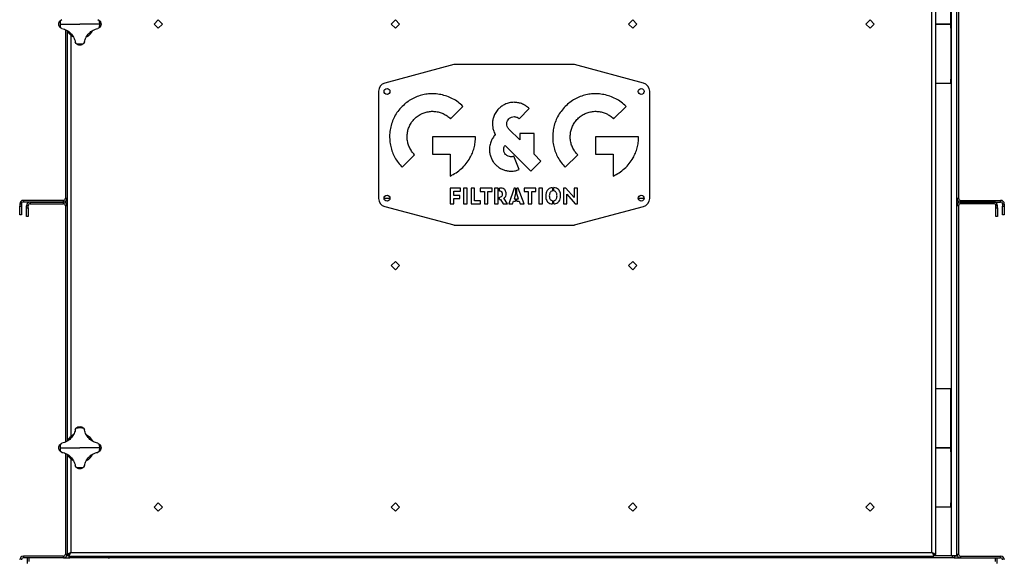
# Model space of a CAD drawing. Units: millimetres. Extents: x -3275 to 6131, y -3843 to 6794.
# Drawn here: x -3235 to -2073, y -672 to -37 of the extents above; entities that cross this region are included whole.
import ezdxf

# ---------------------------------------------------------------- set-up
doc = ezdxf.new("R2010")
doc.units = ezdxf.units.MM

msp = doc.modelspace()

# ---------------------------------------------------------------- linework, layer by layer
at = {"color": 7, "linetype": 'Continuous', "lineweight": 25}
for p, q in [((-2158.2, -665.3), (-2158.2, 581.9)), ((-2153.8, -667.6), (-2153.8, 584.3)), ((-2135.2, -668.7), (-2135.2, 585.3)), ((-2128.8, -668.7), (-2128.8, 585.3)), ((-2126.8, 163.9), (-2126.8, -247.3)), ((-2135.8, -41.7), (-2135.8, 28.3)), ((-3187.2, -41.7), (-3163.8, -41.7)), ((-3186.8, -37.3), (-3185, -36.3)), ((-3185, -47.1), (-3186.8, -46)), ((-3140.5, -41.7), (-3163.8, -41.7)), ((-3142.7, -36.3), (-3140.9, -37.3)), ((-3140.9, -46), (-3142.7, -47.1)), ((-3071.3, -36.7), (-3076.3, -41.7)), ((-3076.3, -41.7), (-3071.3, -46.6)), ((-3066.4, -41.7), (-3071.3, -36.7)), ((-3071.3, -46.6), (-3066.4, -41.7)), ((-2791.3, -36.7), (-2796.3, -41.7)), ((-2796.3, -41.7), (-2791.3, -46.6)), ((-2786.4, -41.7), (-2791.3, -36.7)), ((-2791.3, -46.6), (-2786.4, -41.7)), ((-2511.3, -36.7), (-2516.3, -41.7)), ((-2516.3, -41.7), (-2511.3, -46.6)), ((-2506.4, -41.7), (-2511.3, -36.7)), ((-2511.3, -46.6), (-2506.4, -41.7)), ((-2231.3, -36.7), (-2236.3, -41.7)), ((-2236.3, -41.7), (-2231.3, -46.6)), ((-2226.4, -41.7), (-2231.3, -36.7)), ((-2231.3, -46.6), (-2226.4, -41.7)), ((-2135.8, -41.7), (-2153.8, -41.7)), ((-2153.8, -41.7), (-2144.8, -41.7)), ((-2144.8, -41.7), (-2135.8, -41.7)), ((-2135.8, -46.7), (-2135.8, -41.7)), ((-3180.8, -48.4), (-3180.8, -247.3)), ((-3178.8, -49.7), (-3178.8, -533.7)), ((-3174.4, -55), (-3174.4, -528.4)), ((-2135.8, -46.7), (-2135.8, -106.7)), ((-3168.2, -64.6), (-3169.2, -62.8)), ((-3158.4, -62.8), (-3159.4, -64.6)), ((-2722.6, -89.5), (-2803.9, -111.3)), ((-2582.6, -89.2), (-2720, -89.2)), ((-2498.7, -111.3), (-2580, -89.5)), ((-2135.8, -111.7), (-2153.8, -111.7)), ((-2135.8, -111.7), (-2135.8, -106.7)), ((-2811.3, -121), (-2811.3, -247.4)), ((-2491.3, -247.4), (-2491.3, -121)), ((-2726.3, -153.4), (-2711.7, -138.8)), ((-2533.9, -153.4), (-2519.2, -138.8)), ((-2645.4, -153.4), (-2633.4, -141.5)), ((-2644.7, -178.3), (-2657.5, -165.6)), ((-2627.8, -170.8), (-2644.7, -170.8)), ((-2644.7, -170.8), (-2644.7, -178.3)), ((-2627.8, -195.2), (-2627.8, -170.8)), ((-2696.8, -174.7), (-2747.6, -174.7)), ((-2747.6, -174.7), (-2747.6, -195.4)), ((-2662, -184.9), (-2631.6, -215.3)), ((-2504.4, -174.7), (-2555.1, -174.7)), ((-2555.1, -174.7), (-2555.1, -195.4)), ((-2783.4, -210.6), (-2768.8, -195.9)), ((-2747.6, -195.4), (-2726.9, -195.4)), ((-2726.9, -195.4), (-2726.9, -221)), ((-2619.7, -203.4), (-2627.8, -195.2)), ((-2591, -210.6), (-2576.3, -195.9)), ((-2555.1, -195.4), (-2534.4, -195.4)), ((-2534.4, -195.4), (-2534.4, -221)), ((-2645.5, -213.4), (-2651.8, -197.7)), ((-2631.6, -215.3), (-2619.7, -203.4)), ((-2714.7, -235.2), (-2726.7, -235.2)), ((-2726.7, -235.2), (-2726.7, -253.7)), ((-2722.6, -243.9), (-2722.6, -238.8)), ((-2722.6, -238.8), (-2714.7, -238.8)), ((-2715.5, -243.9), (-2722.6, -243.9)), ((-2715.5, -247.5), (-2715.5, -243.9)), ((-2714.7, -238.8), (-2714.7, -235.2)), ((-2706.7, -235.2), (-2711, -235.2)), ((-2711, -235.2), (-2711, -253.7)), ((-2706.7, -253.7), (-2706.7, -235.2)), ((-2698.1, -235.2), (-2702.2, -235.2)), ((-2702.2, -235.2), (-2702.2, -253.7)), ((-2698.1, -250.1), (-2698.1, -235.2)), ((-2677.2, -235.2), (-2691.3, -235.2)), ((-2691.3, -235.2), (-2691.3, -239.2)), ((-2691.3, -239.2), (-2686.3, -239.2)), ((-2686.3, -239.2), (-2686.3, -253.7)), ((-2682.2, -253.7), (-2682.2, -239.2)), ((-2682.2, -239.2), (-2677.2, -239.2)), ((-2677.2, -239.2), (-2677.2, -235.2)), ((-2674.4, -235.2), (-2674.4, -253.7)), ((-2670.2, -235.2), (-2674.4, -235.2)), ((-2670.2, -253.7), (-2670.2, -235.2)), ((-2667.9, -235.2), (-2668.7, -235.2)), ((-2668.7, -238.8), (-2668.7, -235.2)), ((-2651.1, -235.2), (-2657.6, -253.7)), ((-2649.6, -242.1), (-2651.4, -247.8)), ((-2649.6, -235.2), (-2651.1, -235.2)), ((-2649.6, -235.2), (-2649.6, -242.1)), ((-2646.5, -235.2), (-2648.1, -235.2)), ((-2648.1, -242.1), (-2648.1, -235.2)), ((-2646.1, -247.8), (-2648.1, -242.1)), ((-2639.4, -253.7), (-2646.5, -235.2)), ((-2625.5, -235.2), (-2639.6, -235.2)), ((-2639.6, -235.2), (-2639.6, -239.2)), ((-2639.6, -239.2), (-2634.7, -239.2)), ((-2634.7, -239.2), (-2634.7, -253.7)), ((-2630.5, -253.7), (-2630.5, -239.2)), ((-2630.5, -239.2), (-2625.5, -239.2)), ((-2625.5, -239.2), (-2625.5, -235.2)), ((-2618, -235.2), (-2622.2, -235.2)), ((-2622.2, -235.2), (-2622.2, -253.7)), ((-2618, -253.7), (-2618, -235.2)), ((-2606.1, -234.8), (-2606.1, -238.6)), ((-2604.6, -238.6), (-2604.6, -234.7)), ((-2590.3, -235.2), (-2593, -235.2)), ((-2593, -235.2), (-2593, -253.7)), ((-2580.5, -246.3), (-2590.3, -235.2)), ((-2589, -253.7), (-2589, -242.5)), ((-2589, -242.5), (-2579.1, -253.7)), ((-2576.5, -235.2), (-2580.5, -235.2)), ((-2580.5, -235.2), (-2580.5, -246.3)), ((-2576.5, -253.7), (-2576.5, -235.2)), ((-3232.8, -254.1), (-3234.8, -254.1)), ((-3234.8, -254.1), (-3234.8, -256.7)), ((-3232.8, -254.1), (-3232.8, -256.7)), ((-3230.4, -249.7), (-3230.4, -251.7)), ((-3183.2, -249.7), (-3230.4, -249.7)), ((-3183.2, -251.7), (-3230.4, -251.7)), ((-3222.4, -251.7), (-3222.4, -253.7)), ((-3222.4, -251.7), (-3183.2, -251.7)), ((-3222.4, -253.7), (-3183.2, -253.7)), ((-3183.2, -251.7), (-3183.2, -249.7)), ((-3183.2, -253.7), (-3183.2, -251.7)), ((-3180.8, -247.3), (-3178.8, -247.3)), ((-2804.8, -247.3), (-2797.8, -247.3)), ((-2726.7, -253.7), (-2722.6, -253.7)), ((-2722.6, -253.7), (-2722.6, -247.5)), ((-2722.6, -247.5), (-2715.5, -247.5)), ((-2711, -253.7), (-2706.7, -253.7)), ((-2702.2, -253.7), (-2691, -253.7)), ((-2691, -250.1), (-2698.1, -250.1)), ((-2691, -253.7), (-2691, -250.1)), ((-2686.3, -253.7), (-2682.2, -253.7)), ((-2674.4, -253.7), (-2670.2, -253.7)), ((-2668.7, -248.6), (-2668.7, -245.8)), ((-2668.7, -248.6), (-2667.5, -248.6)), ((-2667.5, -248.6), (-2664.3, -253.7)), ((-2664.3, -253.7), (-2659.1, -253.7)), ((-2659.1, -253.7), (-2663.4, -247.3)), ((-2657.6, -253.7), (-2653.3, -253.7)), ((-2653.3, -253.7), (-2652.2, -250.6)), ((-2652.2, -250.6), (-2649.6, -250.6)), ((-2651.4, -247.8), (-2649.6, -247.8)), ((-2649.6, -247.8), (-2649.6, -250.6)), ((-2648.1, -247.8), (-2646.1, -247.8)), ((-2648.1, -250.6), (-2648.1, -247.8)), ((-2648.1, -250.6), (-2645.2, -250.6)), ((-2645.2, -250.6), (-2644.1, -253.7)), ((-2644.1, -253.7), (-2639.4, -253.7)), ((-2634.7, -253.7), (-2630.5, -253.7)), ((-2622.2, -253.7), (-2618, -253.7)), ((-2606.1, -250.1), (-2606.1, -254)), ((-2604.6, -254), (-2604.6, -250.2)), ((-2593, -253.7), (-2589, -253.7)), ((-2579.1, -253.7), (-2576.5, -253.7)), ((-2504.8, -247.3), (-2497.8, -247.3)), ((-2128.8, -247.3), (-2126.8, -247.3)), ((-2124.4, -249.7), (-2124.4, -251.7)), ((-2124.4, -249.7), (-2077.2, -249.7)), ((-2124.4, -251.7), (-2124.4, -253.7)), ((-2085.2, -251.7), (-2124.4, -251.7)), ((-2124.4, -251.7), (-2077.2, -251.7)), ((-2085.2, -253.7), (-2124.4, -253.7)), ((-2085.2, -253.7), (-2085.2, -251.7)), ((-2077.2, -251.7), (-2077.2, -249.7)), ((-2072.8, -254.1), (-2074.8, -254.1)), ((-2074.8, -254.1), (-2074.8, -256.7)), ((-2072.8, -254.1), (-2072.8, -256.7)), ((-3234.8, -256.7), (-3232.8, -256.7)), ((-3234.8, -266.7), (-3234.8, -256.7)), ((-3232.8, -266.7), (-3234.8, -266.7)), ((-3232.8, -256.7), (-3232.8, -266.7)), ((-3224.8, -256.1), (-3226.8, -256.1)), ((-3226.8, -258.7), (-3226.8, -256.1)), ((-3226.8, -258.7), (-3224.8, -258.7)), ((-3226.8, -268.7), (-3226.8, -258.7)), ((-3224.8, -258.7), (-3224.8, -256.1)), ((-3224.8, -258.7), (-3224.8, -268.7)), ((-3178.8, -256.1), (-3180.8, -256.1)), ((-3180.8, -256.1), (-3180.8, -534.9)), ((-2803.9, -257), (-2722.6, -278.8)), ((-2580, -278.8), (-2498.7, -257)), ((-2126.8, -256.1), (-2128.8, -256.1)), ((-2126.8, -256.1), (-2126.8, -667.3)), ((-2080.8, -256.1), (-2082.8, -256.1)), ((-2082.8, -258.7), (-2082.8, -256.1)), ((-2082.8, -258.7), (-2080.8, -258.7)), ((-2082.8, -268.7), (-2082.8, -258.7)), ((-2080.8, -258.7), (-2080.8, -256.1)), ((-2080.8, -258.7), (-2080.8, -268.7)), ((-2074.8, -256.7), (-2072.8, -256.7)), ((-2074.8, -266.7), (-2074.8, -256.7)), ((-2072.8, -266.7), (-2074.8, -266.7)), ((-2072.8, -256.7), (-2072.8, -266.7)), ((-3224.8, -268.7), (-3226.8, -268.7)), ((-2080.8, -268.7), (-2082.8, -268.7)), ((-2720, -279.2), (-2582.6, -279.2)), ((-2791.3, -321.7), (-2796.3, -326.7)), ((-2786.4, -326.7), (-2791.3, -321.7)), ((-2511.3, -321.7), (-2516.3, -326.7)), ((-2506.4, -326.7), (-2511.3, -321.7)), ((-2796.3, -326.7), (-2791.3, -331.6)), ((-2791.3, -331.6), (-2786.4, -326.7)), ((-2516.3, -326.7), (-2511.3, -331.6)), ((-2511.3, -331.6), (-2506.4, -326.7)), ((-2153.8, -471.7), (-2144.8, -471.7)), ((-2144.8, -471.7), (-2135.8, -471.7)), ((-2135.8, -541.7), (-2135.8, -471.7)), ((-3169.2, -520.5), (-3168.2, -518.7)), ((-3159.4, -518.7), (-3158.4, -520.5)), ((-3187.2, -541.7), (-3163.8, -541.7)), ((-3186.8, -537.3), (-3185, -536.3)), ((-3185, -547.1), (-3186.8, -546)), ((-3140.5, -541.7), (-3163.8, -541.7)), ((-3142.7, -536.3), (-3140.9, -537.3)), ((-3140.9, -546), (-3142.7, -547.1)), ((-2135.8, -541.7), (-2153.8, -541.7)), ((-2153.8, -541.7), (-2144.8, -541.7)), ((-2144.8, -541.7), (-2135.8, -541.7)), ((-2135.8, -546.7), (-2135.8, -541.7)), ((-3180.8, -548.4), (-3180.8, -667.3)), ((-3178.8, -549.7), (-3178.8, -667.6)), ((-3174.4, -555), (-3174.4, -665.3)), ((-2135.8, -546.7), (-2135.8, -606.7)), ((-3168.2, -564.6), (-3169.2, -562.8)), ((-3158.4, -562.8), (-3159.4, -564.6)), ((-3071.3, -606.7), (-3076.3, -611.7)), ((-3076.3, -611.7), (-3071.3, -616.6)), ((-3066.4, -611.7), (-3071.3, -606.7)), ((-3071.3, -616.6), (-3066.4, -611.7)), ((-2791.3, -606.7), (-2796.3, -611.7)), ((-2796.3, -611.7), (-2791.3, -616.6)), ((-2786.4, -611.7), (-2791.3, -606.7)), ((-2791.3, -616.6), (-2786.4, -611.7)), ((-2511.3, -606.7), (-2516.3, -611.7)), ((-2516.3, -611.7), (-2511.3, -616.6)), ((-2506.4, -611.7), (-2511.3, -606.7)), ((-2511.3, -616.6), (-2506.4, -611.7)), ((-2231.3, -606.7), (-2236.3, -611.7)), ((-2236.3, -611.7), (-2231.3, -616.6)), ((-2226.4, -611.7), (-2231.3, -606.7)), ((-2231.3, -616.6), (-2226.4, -611.7)), ((-2135.8, -611.7), (-2153.8, -611.7)), ((-2135.8, -611.7), (-2135.8, -606.7)), ((-3230.4, -669.7), (-3230.4, -671.7)), ((-3183.2, -669.7), (-3230.4, -669.7)), ((-3183.2, -671.7), (-3230.4, -671.7)), ((-3225.8, -671.7), (-3225.8, -678.1)), ((-3223.8, -676.1), (-3223.8, -671.7)), ((-3183.2, -671.7), (-3183.2, -669.7)), ((-3183.2, -671.7), (-3175.8, -671.7)), ((-3180.8, -667.3), (-3178.8, -667.3)), ((-3178.8, -667.6), (-3178.8, -668.7)), ((-3178.8, -667.6), (-3176.8, -667.6)), ((-3176.8, -668.7), (-3178.8, -668.7)), ((-3178.8, -669.3), (-3178.8, -668.7)), ((-3176.8, -669.3), (-3178.8, -669.3)), ((-3176.7, -669.7), (-3176.7, -667.7)), ((-3176.7, -669.7), (-2155.9, -669.7)), ((-3176.5, -671.7), (-3176.5, -669.7)), ((-3175.8, -671.7), (-3175.8, -669.7)), ((-3173.8, -671.7), (-3175.8, -671.7)), ((-3174.4, -665.3), (-2158.2, -665.3)), ((-3173.8, -669.7), (-3173.8, -671.7)), ((-3132.3, -671.7), (-3173.8, -671.7)), ((-3132.3, -671.7), (-3132.3, -669.7)), ((-3130.3, -671.7), (-3132.3, -671.7)), ((-3130.3, -669.7), (-3130.3, -671.7)), ((-3130.3, -671.7), (-3128.8, -671.7)), ((-3128.8, -671.7), (-3128.8, -669.7)), ((-2178.8, -671.7), (-3128.8, -671.7)), ((-2178.8, -669.7), (-2178.8, -671.7)), ((-2177.3, -671.7), (-2178.8, -671.7)), ((-2177.3, -671.7), (-2177.3, -669.7)), ((-2175.3, -671.7), (-2177.3, -671.7)), ((-2175.3, -669.7), (-2175.3, -671.7)), ((-2133.8, -671.7), (-2175.3, -671.7)), ((-2155.9, -669.7), (-2155.9, -667.7)), ((-2155.9, -668.7), (-2135.2, -668.7)), ((-2153.8, -667.6), (-2155.8, -667.6)), ((-2135.2, -668.7), (-2128.8, -668.7)), ((-2133.8, -671.7), (-2133.8, -668.7)), ((-2131.8, -671.7), (-2133.8, -671.7)), ((-2131.8, -668.7), (-2131.8, -671.7)), ((-2131.8, -669.7), (-2131.2, -669.7)), ((-2131.8, -671.7), (-2124.4, -671.7)), ((-2131.2, -671.7), (-2131.2, -669.7)), ((-2130.8, -668.7), (-2130.8, -669.3)), ((-2130.8, -669.3), (-2128.8, -669.3)), ((-2128.8, -667.3), (-2126.8, -667.3)), ((-2128.8, -668.7), (-2128.8, -669.3)), ((-2124.4, -669.7), (-2124.4, -671.7)), ((-2124.4, -669.7), (-2077.2, -669.7)), ((-2124.4, -671.7), (-2077.2, -671.7)), ((-2083.8, -671.7), (-2083.8, -676.1)), ((-2081.8, -671.7), (-2081.8, -678.1)), ((-2077.2, -671.7), (-2077.2, -669.7))]:
    msp.add_line(p, q, dxfattribs=at)
at = {"color": 7, "linetype": 'Continuous', "lineweight": 25, "flags": 128}
for points in [[(-3174.4, -665.3), (-3174.4, -665.3)], [(-2158.2, -665.3), (-2158.2, -665.3)]]:
    msp.add_lwpolyline(points, dxfattribs=at)
at = {"color": 7, "linetype": 'Continuous', "lineweight": 25}
for centre in [(-2801.3, -121.2), (-2501.3, -121.2), (-2801.3, -247.2), (-2501.3, -247.2)]:
    msp.add_circle(centre, 3.5, dxfattribs=at)
for centre, radius, start, end in [((-3163.8, -41.7), 23.4, 169.2089, 180), ((-3163.8, -41.7), 23.4, 180, 190.7911), ((-3163.8, -41.7), 23.4, 0, 10.7911), ((-3163.8, -41.7), 23.4, 349.2089, 0), ((-3163.8, -41.7), 17, 207.3096, 243.078), ((-3163.8, -41.7), 17, 297.1358, 332.5943), ((-3163.8, -41.7), 23.4, 259.2089, 280.7911), ((-2720, -99.2), 10, 90, 105), ((-2582.6, -99.2), 10, 75, 90), ((-2801.3, -121), 10, 105, 180), ((-2501.3, -121), 10, 0, 75), ((-3230.4, -254.1), 4.4, 90, 180), ((-3230.4, -254.1), 2.4, 90, 180), ((-3222.4, -256.1), 4.4, 90, 180), ((-3222.4, -256.1), 2.4, 90, 180), ((-3183.2, -247.3), 2.4, 270, 0), ((-3183.2, -247.3), 4.4, 270, 0), ((-3183.2, -256.1), 4.4, 0, 90), ((-3183.2, -256.1), 2.4, 0, 90), ((-2801.3, -247.4), 10, 180, 255), ((-2501.3, -247.4), 10, 285, 0), ((-2124.4, -247.3), 4.4, 180, 270), ((-2124.4, -256.1), 4.4, 90, 180), ((-2124.4, -247.3), 2.4, 180, 270), ((-2124.4, -256.1), 2.4, 90, 180), ((-2085.2, -256.1), 4.4, 0, 90), ((-2085.2, -256.1), 2.4, 0, 90), ((-2077.2, -254.1), 4.4, 0, 90), ((-2077.2, -254.1), 2.4, 0, 90), ((-2720, -269.2), 10, 255, 270), ((-2582.6, -269.2), 10, 270, 285), ((-3163.8, -541.7), 23.4, 79.2089, 100.7911), ((-3163.8, -541.7), 17, 117.3007, 152.5247), ((-3163.8, -541.7), 17, 27.1967, 63.3594), ((-3163.8, -541.7), 23.4, 169.2089, 180), ((-3163.8, -541.7), 23.4, 180, 190.7911), ((-3163.8, -541.7), 23.4, 0, 10.7911), ((-3163.8, -541.7), 23.4, 349.2089, 0), ((-3163.8, -541.7), 17, 207.3096, 243.078), ((-3163.8, -541.7), 17, 297.1358, 332.5943), ((-3163.8, -541.7), 23.4, 259.2089, 280.7911), ((-3230.4, -674.1), 4.4, 90, 180), ((-3230.4, -674.1), 2.4, 90, 180), ((-3183.2, -667.3), 4.4, 270, 0), ((-3183.2, -667.3), 2.4, 270, 0), ((-2124.4, -667.3), 4.4, 180, 270), ((-2124.4, -667.3), 2.4, 180, 270), ((-2077.2, -674.1), 4.4, 0, 90), ((-2077.2, -674.1), 2.4, 0, 90)]:
    msp.add_arc(centre, radius, start, end, dxfattribs=at)
for points, knots in [([(-3188.8, -41.7), (-3188.7, -40.9), (-3188.6, -39.7), (-3187.7, -38.2), (-3187.1, -37.6), (-3186.8, -37.3)], [0, 0, 0, 0, 0.498968, 0.749758, 1, 1, 1, 1]), ([(-3186.8, -46), (-3187.1, -45.7), (-3187.7, -45.1), (-3188.6, -43.7), (-3188.7, -42.5), (-3188.8, -41.7)], [0, 0, 0, 0, 0.250408, 0.501121, 1, 1, 1, 1]), ([(-3140.9, -37.3), (-3140.6, -37.6), (-3139.9, -38.2), (-3139.1, -39.7), (-3138.9, -40.9), (-3138.8, -41.7)], [0, 0, 0, 0, 0.250408, 0.501121, 1, 1, 1, 1]), ([(-3138.8, -41.7), (-3138.9, -42.5), (-3139.1, -43.7), (-3139.9, -45.1), (-3140.6, -45.7), (-3140.9, -46)], [0, 0, 0, 0, 0.498968, 0.749758, 1, 1, 1, 1]), ([(-3185, -47.1), (-3184, -47.3), (-3182.1, -47.7), (-3179.4, -49), (-3176.9, -50.5), (-3174.6, -52.5), (-3172.7, -54.7), (-3171.1, -57.3), (-3169.9, -60), (-3169.4, -61.9), (-3169.2, -62.8)], [0, 0, 0, 0, 0.1251013, 0.2501771, 0.375247, 0.5002975, 0.6253302, 0.7503583, 0.8752804, 1, 1, 1, 1]), ([(-3158.4, -62.8), (-3158.2, -61.9), (-3157.8, -60), (-3156.5, -57.3), (-3155, -54.7), (-3153, -52.5), (-3150.7, -50.5), (-3148.2, -49), (-3145.5, -47.7), (-3143.6, -47.3), (-3142.7, -47.1)], [0, 0, 0, 0, 0.125101, 0.250177, 0.375247, 0.500297, 0.62533, 0.750358, 0.87528, 1, 1, 1, 1]), ([(-3163.8, -66.7), (-3164.6, -66.6), (-3165.8, -66.4), (-3167.3, -65.6), (-3167.9, -64.9), (-3168.2, -64.6)], [0, 0, 0, 0, 0.498968, 0.749758, 1, 1, 1, 1]), ([(-3159.4, -64.6), (-3159.8, -64.9), (-3160.4, -65.6), (-3161.8, -66.4), (-3163, -66.6), (-3163.8, -66.7)], [0, 0, 0, 0, 0.250408, 0.501121, 1, 1, 1, 1]), ([(-2711.7, -138.8), (-2713.6, -137.1), (-2717.3, -133.6), (-2723.8, -129.7), (-2730.6, -126.7), (-2737.7, -124.8), (-2744.9, -123.9), (-2752.1, -124), (-2759.1, -125.1), (-2765.7, -127.1), (-2772.1, -130.1), (-2778.1, -133.9), (-2781.6, -137.2), (-2783.4, -138.8)], [0, 0, 0, 0, 0.096767, 0.191162, 0.284011, 0.375927, 0.467367, 0.558688, 0.644989, 0.731797, 0.819515, 0.90868, 1, 1, 1, 1]), ([(-2519.2, -138.8), (-2521.1, -137.1), (-2524.9, -133.6), (-2531.3, -129.7), (-2538.1, -126.7), (-2545.2, -124.8), (-2552.5, -123.9), (-2559.7, -124), (-2566.6, -125.1), (-2573.3, -127.1), (-2579.6, -130.1), (-2585.7, -133.9), (-2589.2, -137.2), (-2591, -138.8)], [0, 0, 0, 0, 0.096768, 0.1911629, 0.2840109, 0.3759265, 0.4673647, 0.5586848, 0.6449859, 0.7317937, 0.8195118, 0.9086777, 1, 1, 1, 1]), ([(-2783.4, -138.8), (-2785.2, -140.7), (-2788.6, -144.5), (-2792.6, -150.9), (-2795.6, -157.7), (-2797.5, -164.8), (-2798.4, -172.1), (-2798.2, -179.2), (-2797.1, -186.2), (-2795.1, -192.8), (-2792.1, -199.2), (-2788.3, -205.2), (-2785.1, -208.8), (-2783.4, -210.6)], [0, 0, 0, 0, 0.096769, 0.191165, 0.284015, 0.375932, 0.467371, 0.558692, 0.644994, 0.731801, 0.819517, 0.908681, 1, 1, 1, 1]), ([(-2651.4, -134), (-2653.3, -134.2), (-2657, -134.4), (-2662, -136.1), (-2666.1, -138.5), (-2668.3, -140.5), (-2669.4, -141.5)], [0, 0, 0, 0, 0.281677, 0.559246, 0.778012, 1, 1, 1, 1]), ([(-2633.4, -141.5), (-2634.8, -140.2), (-2637.6, -137.8), (-2642.4, -135.5), (-2647, -134.3), (-2649.9, -134.1), (-2651.4, -134)], [0, 0, 0, 0, 0.2816779, 0.5592453, 0.7780115, 1, 1, 1, 1]), ([(-2591, -138.8), (-2592.7, -140.7), (-2596.1, -144.5), (-2600.1, -150.9), (-2603.1, -157.7), (-2605, -164.8), (-2605.9, -172.1), (-2605.8, -179.2), (-2604.7, -186.2), (-2602.6, -192.8), (-2599.7, -199.2), (-2595.9, -205.2), (-2592.6, -208.8), (-2591, -210.6)], [0, 0, 0, 0, 0.096768, 0.191164, 0.284013, 0.37593, 0.467369, 0.55869, 0.644992, 0.731799, 0.819516, 0.90868, 1, 1, 1, 1]), ([(-2768.8, -153.4), (-2767.4, -152.2), (-2764.8, -149.8), (-2760.1, -147.2), (-2755.1, -145.5), (-2750, -144.6), (-2744.8, -144.6), (-2739.7, -145.5), (-2734.9, -147.3), (-2730.3, -149.9), (-2727.6, -152.2), (-2726.3, -153.4)], [0, 0, 0, 0, 0.115808, 0.228454, 0.339251, 0.449116, 0.558711, 0.666652, 0.775531, 0.886228, 1, 1, 1, 1]), ([(-2669.4, -141.5), (-2670.7, -142.9), (-2673.1, -145.7), (-2675.4, -150.4), (-2676.7, -155.1), (-2676.8, -158), (-2676.9, -159.5)], [0, 0, 0, 0, 0.281642, 0.559211, 0.777992, 1, 1, 1, 1]), ([(-2657.5, -153.4), (-2657, -153), (-2656.1, -152.2), (-2654, -151.2), (-2652.4, -151), (-2651.4, -150.9)], [0, 0, 0, 0, 0.282146, 0.560152, 1, 1, 1, 1]), ([(-2651.4, -150.9), (-2650.8, -151), (-2649.5, -151), (-2647.4, -151.8), (-2646.1, -152.8), (-2645.4, -153.4)], [0, 0, 0, 0, 0.282085, 0.560104, 1, 1, 1, 1]), ([(-2576.3, -153.4), (-2575, -152.2), (-2572.3, -149.8), (-2567.6, -147.2), (-2562.7, -145.5), (-2557.5, -144.6), (-2552.3, -144.6), (-2547.3, -145.5), (-2542.4, -147.3), (-2537.8, -149.9), (-2535.2, -152.2), (-2533.9, -153.4)], [0, 0, 0, 0, 0.115808, 0.228453, 0.339249, 0.449113, 0.558706, 0.666647, 0.775526, 0.886225, 1, 1, 1, 1]), ([(-2768.8, -195.9), (-2770, -194.6), (-2772.4, -191.9), (-2775, -187.2), (-2776.8, -182.2), (-2777.6, -177.1), (-2777.6, -171.9), (-2776.7, -166.9), (-2774.9, -162), (-2772.4, -157.4), (-2770, -154.8), (-2768.8, -153.4)], [0, 0, 0, 0, 0.1158046, 0.228448, 0.3392438, 0.449108, 0.5587032, 0.6666456, 0.7755259, 0.8862255, 1, 1, 1, 1]), ([(-2676.9, -159.5), (-2676.8, -160.8), (-2676.7, -163.3), (-2675.8, -167.6), (-2674.3, -170.5), (-2673.5, -172.2)], [0, 0, 0, 0, 0.283587, 0.563258, 1, 1, 1, 1]), ([(-2660, -159.5), (-2660, -158.9), (-2659.9, -157.6), (-2659.1, -155.5), (-2658.1, -154.2), (-2657.5, -153.4)], [0, 0, 0, 0, 0.282178, 0.560214, 1, 1, 1, 1]), ([(-2657.5, -165.6), (-2657.9, -165.1), (-2658.7, -164.1), (-2659.7, -162.1), (-2659.9, -160.5), (-2660, -159.5)], [0, 0, 0, 0, 0.28217, 0.560201, 1, 1, 1, 1]), ([(-2576.3, -195.9), (-2577.6, -194.6), (-2580, -191.9), (-2582.6, -187.2), (-2584.3, -182.2), (-2585.2, -177.1), (-2585.1, -171.9), (-2584.2, -166.9), (-2582.5, -162), (-2579.9, -157.4), (-2577.5, -154.8), (-2576.3, -153.4)], [0, 0, 0, 0, 0.115806, 0.22845, 0.339245, 0.449108, 0.558703, 0.666644, 0.775524, 0.886224, 1, 1, 1, 1]), ([(-2673.5, -172.2), (-2674.6, -173.5), (-2676.5, -175.8), (-2677.8, -178.6), (-2678.4, -179.8)], [0, 0, 0, 0, 0.55615, 1, 1, 1, 1]), ([(-2726.9, -221), (-2724.5, -219.8), (-2719.6, -217.3), (-2713.3, -212.3), (-2707.8, -206.4), (-2703.5, -200.2), (-2700.5, -193.9), (-2698.4, -187.8), (-2697.1, -181.3), (-2696.9, -176.9), (-2696.8, -174.7)], [0, 0, 0, 0, 0.138785, 0.276725, 0.414485, 0.552683, 0.662089, 0.772677, 0.885055, 1, 1, 1, 1]), ([(-2678.4, -179.8), (-2679, -181.5), (-2680.3, -185.1), (-2680.6, -190.3), (-2680.1, -195.1), (-2679.1, -197.9), (-2678.6, -199.3)], [0, 0, 0, 0, 0.281664, 0.559233, 0.778004, 1, 1, 1, 1]), ([(-2662.9, -186.4), (-2662.7, -186.1), (-2662.5, -185.6), (-2662.2, -185.1), (-2662, -184.9)], [0, 0, 0, 0, 0.5627408, 1, 1, 1, 1]), ([(-2534.4, -221), (-2532, -219.8), (-2527.2, -217.3), (-2520.8, -212.3), (-2515.3, -206.4), (-2511.1, -200.2), (-2508, -193.9), (-2506, -187.8), (-2504.6, -181.3), (-2504.5, -176.9), (-2504.4, -174.7)], [0, 0, 0, 0, 0.1387855, 0.276725, 0.4144843, 0.552682, 0.6620874, 0.7726761, 0.885054, 1, 1, 1, 1]), ([(-2663, -193), (-2663.2, -192.4), (-2663.5, -191.2), (-2663.7, -188.9), (-2663.2, -187.4), (-2662.9, -186.4)], [0, 0, 0, 0, 0.282108, 0.560102, 1, 1, 1, 1]), ([(-2658.4, -197.7), (-2658.9, -197.4), (-2660.1, -196.8), (-2661.8, -195.3), (-2662.5, -193.9), (-2663, -193)], [0, 0, 0, 0, 0.2821258, 0.5601395, 1, 1, 1, 1]), ([(-2678.6, -199.3), (-2678, -200.6), (-2676.8, -203.2), (-2674.2, -206.7), (-2671.1, -209.6), (-2667.6, -212.1), (-2663.6, -213.9), (-2659.4, -215), (-2656.4, -215.2), (-2655, -215.2)], [0, 0, 0, 0, 0.145722, 0.287565, 0.427067, 0.565321, 0.709665, 0.854275, 1, 1, 1, 1]), ([(-2651.8, -197.7), (-2652.4, -197.9), (-2653.6, -198.3), (-2655.9, -198.5), (-2657.4, -198), (-2658.4, -197.7)], [0, 0, 0, 0, 0.282088, 0.560115, 1, 1, 1, 1]), ([(-2655, -215.2), (-2653.2, -215.2), (-2649.9, -215), (-2646.9, -213.9), (-2645.5, -213.4)], [0, 0, 0, 0, 0.552626, 1, 1, 1, 1]), ([(-2665, -242.4), (-2665, -242), (-2665, -241.2), (-2665.4, -240.2), (-2666.2, -239.4), (-2667.3, -238.8), (-2668.2, -238.8), (-2668.7, -238.8)], [0, 0, 0, 0, 0.20041, 0.374956, 0.539738, 0.748298, 1, 1, 1, 1]), ([(-2668.7, -245.8), (-2668.3, -245.8), (-2667.5, -245.8), (-2666.4, -245.4), (-2665.6, -244.7), (-2665, -243.7), (-2665, -242.8), (-2665, -242.4)], [0, 0, 0, 0, 0.224168, 0.40914, 0.572691, 0.768773, 1, 1, 1, 1]), ([(-2660.7, -241.9), (-2660.7, -241.1), (-2660.8, -239.7), (-2661.7, -237.8), (-2663.2, -236.3), (-2665.4, -235.3), (-2667, -235.2), (-2667.9, -235.2)], [0, 0, 0, 0, 0.202305, 0.382074, 0.554738, 0.766365, 1, 1, 1, 1]), ([(-2663.4, -247.3), (-2663, -246.9), (-2662.1, -246.2), (-2660.9, -244.4), (-2660.8, -242.8), (-2660.7, -241.9)], [0, 0, 0, 0, 0.27188, 0.544354, 1, 1, 1, 1]), ([(-2606.1, -234.8), (-2607, -234.9), (-2608.6, -235.1), (-2610.9, -236.3), (-2612.6, -238.3), (-2613.8, -241.1), (-2614, -243.3), (-2614, -244.5)], [0, 0, 0, 0, 0.188897, 0.361048, 0.530748, 0.747223, 1, 1, 1, 1]), ([(-2606.1, -238.6), (-2606.7, -238.8), (-2607.9, -239.1), (-2609.1, -240.6), (-2609.7, -242.4), (-2609.7, -243.7), (-2609.8, -244.4)], [0, 0, 0, 0, 0.24284, 0.488313, 0.717816, 1, 1, 1, 1]), ([(-2596.4, -244.4), (-2596.5, -243.4), (-2596.6, -241.4), (-2597.5, -238.8), (-2599.1, -236.6), (-2601.5, -235.1), (-2603.5, -234.8), (-2604.6, -234.7)], [0, 0, 0, 0, 0.22022, 0.409143, 0.579288, 0.77776, 1, 1, 1, 1]), ([(-2600.7, -244.4), (-2600.7, -243.8), (-2600.8, -242.7), (-2601.2, -241.1), (-2601.9, -239.8), (-2603.1, -238.9), (-2604.1, -238.7), (-2604.6, -238.6)], [0, 0, 0, 0, 0.243095, 0.445425, 0.618377, 0.805142, 1, 1, 1, 1]), ([(-2614, -244.5), (-2614, -245.5), (-2613.9, -247.4), (-2613, -250), (-2611.5, -252.1), (-2609.1, -253.6), (-2607.1, -253.9), (-2606.1, -254)], [0, 0, 0, 0, 0.220818, 0.409566, 0.579104, 0.777122, 1, 1, 1, 1]), ([(-2609.8, -244.4), (-2609.7, -245.1), (-2609.7, -246.2), (-2609.3, -247.7), (-2608.6, -248.9), (-2607.5, -249.8), (-2606.6, -250), (-2606.1, -250.1)], [0, 0, 0, 0, 0.2440733, 0.4459353, 0.6177711, 0.8038644, 1, 1, 1, 1]), ([(-2604.6, -250.2), (-2604, -250), (-2602.7, -249.8), (-2601.4, -248.3), (-2600.8, -246.5), (-2600.7, -245.2), (-2600.7, -244.4)], [0, 0, 0, 0, 0.245856, 0.490611, 0.718233, 1, 1, 1, 1]), ([(-2604.6, -254), (-2603.7, -253.9), (-2602, -253.7), (-2599.8, -252.5), (-2597.9, -250.6), (-2596.6, -247.8), (-2596.5, -245.6), (-2596.4, -244.4)], [0, 0, 0, 0, 0.187165, 0.359417, 0.529287, 0.745644, 1, 1, 1, 1]), ([(-3169.2, -520.5), (-3169.4, -521.5), (-3169.9, -523.4), (-3171.1, -526.1), (-3172.7, -528.6), (-3174.6, -530.9), (-3176.9, -532.8), (-3179.4, -534.4), (-3182.1, -535.6), (-3184, -536.1), (-3185, -536.3)], [0, 0, 0, 0, 0.125101, 0.250177, 0.375247, 0.500297, 0.62533, 0.750358, 0.87528, 1, 1, 1, 1]), ([(-3168.2, -518.7), (-3167.9, -518.4), (-3167.3, -517.8), (-3165.8, -516.9), (-3164.6, -516.8), (-3163.8, -516.7)], [0, 0, 0, 0, 0.250408, 0.501121, 1, 1, 1, 1]), ([(-3163.8, -516.7), (-3163, -516.8), (-3161.8, -516.9), (-3160.4, -517.8), (-3159.8, -518.4), (-3159.4, -518.7)], [0, 0, 0, 0, 0.498968, 0.749758, 1, 1, 1, 1]), ([(-3142.7, -536.3), (-3143.6, -536.1), (-3145.5, -535.6), (-3148.2, -534.4), (-3150.8, -532.8), (-3153, -530.9), (-3155, -528.6), (-3156.5, -526.1), (-3157.8, -523.4), (-3158.2, -521.5), (-3158.4, -520.5)], [0, 0, 0, 0, 0.125101, 0.250177, 0.375247, 0.500297, 0.62533, 0.750358, 0.87528, 1, 1, 1, 1]), ([(-3188.8, -541.7), (-3188.7, -540.9), (-3188.6, -539.7), (-3187.7, -538.2), (-3187.1, -537.6), (-3186.8, -537.3)], [0, 0, 0, 0, 0.498968, 0.749758, 1, 1, 1, 1]), ([(-3186.8, -546), (-3187.1, -545.7), (-3187.7, -545.1), (-3188.6, -543.7), (-3188.7, -542.5), (-3188.8, -541.7)], [0, 0, 0, 0, 0.250408, 0.501121, 1, 1, 1, 1]), ([(-3140.9, -537.3), (-3140.6, -537.6), (-3139.9, -538.2), (-3139.1, -539.7), (-3138.9, -540.9), (-3138.8, -541.7)], [0, 0, 0, 0, 0.250408, 0.501121, 1, 1, 1, 1]), ([(-3138.8, -541.7), (-3138.9, -542.5), (-3139.1, -543.7), (-3139.9, -545.1), (-3140.6, -545.7), (-3140.9, -546)], [0, 0, 0, 0, 0.498968, 0.749758, 1, 1, 1, 1]), ([(-3185, -547.1), (-3184, -547.3), (-3182.1, -547.7), (-3179.4, -549), (-3176.9, -550.5), (-3174.6, -552.5), (-3172.7, -554.7), (-3171.1, -557.3), (-3169.9, -560), (-3169.4, -561.9), (-3169.2, -562.8)], [0, 0, 0, 0, 0.1251013, 0.2501771, 0.375247, 0.5002975, 0.6253302, 0.7503583, 0.8752804, 1, 1, 1, 1]), ([(-3158.4, -562.8), (-3158.2, -561.9), (-3157.8, -560), (-3156.5, -557.3), (-3155, -554.7), (-3153, -552.5), (-3150.7, -550.5), (-3148.2, -549), (-3145.5, -547.7), (-3143.6, -547.3), (-3142.7, -547.1)], [0, 0, 0, 0, 0.125101, 0.250177, 0.375247, 0.500297, 0.62533, 0.750358, 0.87528, 1, 1, 1, 1]), ([(-3163.8, -566.7), (-3164.6, -566.6), (-3165.8, -566.4), (-3167.3, -565.6), (-3167.9, -564.9), (-3168.2, -564.6)], [0, 0, 0, 0, 0.498968, 0.749758, 1, 1, 1, 1]), ([(-3159.4, -564.6), (-3159.8, -564.9), (-3160.4, -565.6), (-3161.8, -566.4), (-3163, -566.6), (-3163.8, -566.7)], [0, 0, 0, 0, 0.250408, 0.501121, 1, 1, 1, 1]), ([(-3174.4, -665.3), (-3175, -665.6), (-3176.1, -666.2), (-3177.5, -667), (-3178.5, -667.4), (-3178.8, -667.6), (-3178.8, -667.6), (-3178.8, -667.6)], [0, 0, 0, 0, 0.258361, 0.514623, 0.746056, 0.946315, 1, 1, 1, 1]), ([(-3174.4, -665.3), (-3174.8, -665.6), (-3175.4, -666.2), (-3176.1, -667), (-3176.6, -667.4), (-3176.8, -667.6), (-3176.8, -667.6), (-3176.8, -667.6)], [0, 0, 0, 0, 0.342867, 0.568634, 0.746757, 0.925962, 1, 1, 1, 1]), ([(-3176.7, -669.7), (-3176.7, -669.7), (-3176.7, -669.6), (-3176.5, -669.3), (-3176.3, -668.8), (-3175.9, -668), (-3175.3, -666.9), (-3174.7, -665.9), (-3174.4, -665.3)], [0, 0, 0, 0, 0.133523, 0.266194, 0.399103, 0.533332, 0.72549, 1, 1, 1, 1]), ([(-3176.7, -667.7), (-3176.7, -667.7), (-3176.7, -667.6), (-3176.5, -667.5), (-3176.3, -667.2), (-3175.9, -666.8), (-3175.3, -666.1), (-3174.7, -665.6), (-3174.4, -665.3)], [0, 0, 0, 0, 0.118814, 0.239669, 0.365527, 0.499013, 0.701194, 1, 1, 1, 1]), ([(-2155.8, -667.6), (-2155.8, -667.6), (-2155.9, -667.5), (-2156.2, -667.3), (-2156.6, -666.9), (-2157.3, -666.1), (-2157.9, -665.6), (-2158.2, -665.3)], [0, 0, 0, 0, 0.1504759, 0.3005994, 0.4617076, 0.7163613, 1, 1, 1, 1]), ([(-2153.8, -667.6), (-2153.9, -667.6), (-2153.9, -667.5), (-2154.6, -667.2), (-2155.6, -666.7), (-2156.8, -666), (-2157.7, -665.5), (-2158.2, -665.3)], [0, 0, 0, 0, 0.1876884, 0.3756472, 0.5694486, 0.776468, 1, 1, 1, 1]), ([(-2158.2, -665.3), (-2157.9, -665.9), (-2157.4, -666.9), (-2156.7, -668), (-2156.4, -668.7), (-2156.2, -669.2), (-2156, -669.6), (-2155.9, -669.6), (-2155.9, -669.7)], [0, 0, 0, 0, 0.27608, 0.463616, 0.577675, 0.70457, 0.845142, 1, 1, 1, 1]), ([(-2158.2, -665.3), (-2157.9, -665.6), (-2157.4, -666.1), (-2156.8, -666.7), (-2156.4, -667.1), (-2156.2, -667.4), (-2156, -667.6), (-2155.9, -667.7), (-2155.9, -667.7)], [0, 0, 0, 0, 0.300498, 0.498559, 0.611941, 0.731996, 0.860792, 1, 1, 1, 1])]:
    msp.add_open_spline(points, degree=3, knots=knots, dxfattribs=at)

doc.saveas('drawing.dxf')
